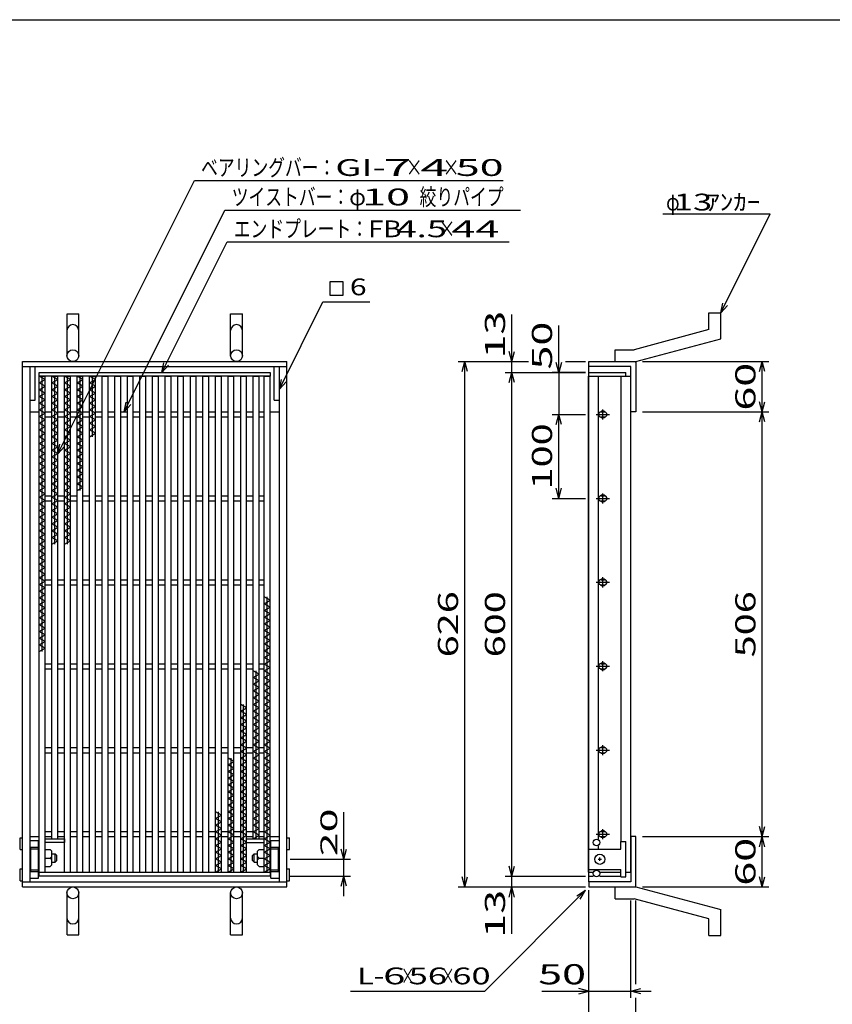
# Model space of a CAD drawing. Units: millimetres. Extents: x -182 to 174, y -128 to 105.
# Drawn here: x -112 to 9, y -42 to 105 of the extents above; entities that cross this region are included whole.
import ezdxf
from ezdxf.enums import TextEntityAlignment as Align

# ---------------------------------------------------------------- set-up
doc = ezdxf.new("R2010")
doc.units = ezdxf.units.MM
doc.header["$LTSCALE"] = 0.25
for name, color, linetype in [('16', 7, 'Continuous'), ('19', 7, 'Continuous'), ('22', 7, 'Continuous')]:
    doc.layers.add(name, color=color, linetype=linetype)
doc.styles.add('dcStyle0', font='txt.shx', dxfattribs={"width": 0.833333, "bigfont": 'bigfont'})

msp = doc.modelspace()

# ---------------------------------------------------------------- linework, layer by layer
at = {"color": 150, "linetype": 'Continuous', "lineweight": 25}
msp.add_line((-172.4, 104.85), (173.6, 104.85), dxfattribs=at)
at = {"layer": '16', "color": 3, "linetype": 'Continuous', "lineweight": 25}
for p, q in [((-108.88, 52.31), (-74.5, 52.31)), ((-108.88, 51.75), (-108.88, 52.31)), ((-74.5, 51.75), (-108.88, 51.75)), ((-108.88, -22.12), (-108.88, 51.75)), ((-108.88, 51.75), (-108, 51.75)), ((-108, 51.25), (-108.88, 51.75)), ((-108.44, 10.75), (-108.44, 51.75)), ((-108, -22.12), (-108, 51.75)), ((-107, -17.12), (-107, 51.75)), ((-107, 51.75), (-106.12, 51.75)), ((-107, 51.75), (-106.12, 51.75)), ((-106.12, 51.25), (-107, 51.75)), ((-106.56, 26.75), (-106.56, 51.75)), ((-106.12, -17.12), (-106.12, 51.75)), ((-105.12, -22.12), (-105.12, 51.75)), ((-105.12, 51.75), (-104.25, 51.75)), ((-104.25, 51.25), (-105.12, 51.75)), ((-104.69, 26.75), (-104.69, 51.75)), ((-104.25, -22.12), (-104.25, 51.75)), ((-103.25, -22.12), (-103.25, 51.75)), ((-103.25, 51.75), (-102.38, 51.75)), ((-102.38, 51.25), (-103.25, 51.75)), ((-102.81, 34.75), (-102.81, 51.75)), ((-102.38, -22.12), (-102.38, 51.75)), ((-101.38, -22.12), (-101.38, 51.75)), ((-101.38, 51.75), (-100.5, 51.75)), ((-100.5, 51.25), (-101.38, 51.75)), ((-100.94, 42.75), (-100.94, 51.75)), ((-100.5, -22.12), (-100.5, 51.75)), ((-99.5, -22.12), (-99.5, 51.75)), ((-99.5, 51.75), (-98.62, 51.75)), ((-98.62, -22.12), (-98.62, 51.75)), ((-97.62, -22.12), (-97.62, 51.75)), ((-97.62, 51.75), (-96.75, 51.75)), ((-96.75, -22.12), (-96.75, 51.75)), ((-95.75, -22.12), (-95.75, 51.75)), ((-95.75, 51.75), (-94.88, 51.75)), ((-94.88, -22.12), (-94.88, 51.75)), ((-93.88, -22.12), (-93.88, 51.75)), ((-93.88, 51.75), (-93, 51.75)), ((-93, -22.12), (-93, 51.75)), ((-92, -22.12), (-92, 51.75)), ((-92, 51.75), (-91.12, 51.75)), ((-91.12, -22.12), (-91.12, 51.75)), ((-90.12, -22.12), (-90.12, 51.75)), ((-90.12, 51.75), (-89.25, 51.75)), ((-89.25, -22.12), (-89.25, 51.75)), ((-88.25, -22.12), (-88.25, 51.75)), ((-88.25, 51.75), (-87.38, 51.75)), ((-87.38, -22.12), (-87.38, 51.75)), ((-86.38, -22.12), (-86.38, 51.75)), ((-86.38, 51.75), (-85.5, 51.75)), ((-85.5, -22.12), (-85.5, 51.75)), ((-84.5, -22.12), (-84.5, 51.75)), ((-84.5, 51.75), (-83.62, 51.75)), ((-83.62, -22.12), (-83.62, 51.75)), ((-82.62, -22.12), (-82.62, 51.75)), ((-82.62, 51.75), (-81.75, 51.75)), ((-81.75, -22.12), (-81.75, 51.75)), ((-80.75, -22.12), (-80.75, 51.75)), ((-80.75, 51.75), (-79.88, 51.75)), ((-79.88, -22.12), (-79.88, 51.75)), ((-78.88, -22.12), (-78.88, 51.75)), ((-78.88, 51.75), (-78, 51.75)), ((-78, -22.12), (-78, 51.75)), ((-77, -17.12), (-77, 51.75)), ((-77, 51.75), (-76.12, 51.75)), ((-76.12, -17.12), (-76.12, 51.75)), ((-75.38, -22.12), (-75.38, 51.75)), ((-75.38, 51.75), (-74.5, 51.75)), ((-74.5, 52.31), (-74.5, 51.75)), ((-74.5, -22.12), (-74.5, 51.75)), ((-27.09, -22.12), (-27.09, 51.75)), ((-27.09, 51.75), (-27, 51.75)), ((-27, 52.31), (-21.5, 52.31)), ((-27, 51.75), (-27, 52.31)), ((-27, 51.75), (-21.5, 51.75)), ((-27, -22.12), (-27, 51.75)), ((-27, 51.75), (-20.75, 51.75)), ((-25.56, -17.19), (-25.56, 51.75)), ((-22.19, -17.56), (-22.19, 51.75)), ((-21.5, 51.75), (-21.5, 52.31)), ((-20.75, -22.12), (-20.75, 51.75)), ((-108.88, 50.75), (-108, 51.25)), ((-108, 50.25), (-108.88, 50.75)), ((-108.88, 49.75), (-108, 50.25)), ((-107, 50.75), (-106.12, 51.25)), ((-106.12, 50.25), (-107, 50.75)), ((-107, 49.75), (-106.12, 50.25)), ((-105.12, 50.75), (-104.25, 51.25)), ((-104.25, 50.25), (-105.12, 50.75)), ((-105.12, 49.75), (-104.25, 50.25)), ((-103.25, 50.75), (-102.38, 51.25)), ((-102.38, 50.25), (-103.25, 50.75)), ((-103.25, 49.75), (-102.38, 50.25)), ((-101.38, 50.75), (-100.5, 51.25)), ((-100.5, 50.25), (-101.38, 50.75)), ((-101.38, 49.75), (-100.5, 50.25)), ((-108, 49.25), (-108.88, 49.75)), ((-108.88, 48.75), (-108, 49.25)), ((-108, 48.25), (-108.88, 48.75)), ((-106.12, 49.25), (-107, 49.75)), ((-107, 48.75), (-106.12, 49.25)), ((-106.12, 48.25), (-107, 48.75)), ((-104.25, 49.25), (-105.12, 49.75)), ((-105.12, 48.75), (-104.25, 49.25)), ((-104.25, 48.25), (-105.12, 48.75)), ((-102.38, 49.25), (-103.25, 49.75)), ((-103.25, 48.75), (-102.38, 49.25)), ((-102.38, 48.25), (-103.25, 48.75)), ((-100.5, 49.25), (-101.38, 49.75)), ((-101.38, 48.75), (-100.5, 49.25)), ((-100.5, 48.25), (-101.38, 48.75)), ((-108.88, 47.75), (-108, 48.25)), ((-108, 47.25), (-108.88, 47.75)), ((-108.88, 46.75), (-108, 47.25)), ((-107, 47.75), (-106.12, 48.25)), ((-106.12, 47.25), (-107, 47.75)), ((-107, 46.75), (-106.12, 47.25)), ((-105.12, 47.75), (-104.25, 48.25)), ((-104.25, 47.25), (-105.12, 47.75)), ((-105.12, 46.75), (-104.25, 47.25)), ((-103.25, 47.75), (-102.38, 48.25)), ((-102.38, 47.25), (-103.25, 47.75)), ((-103.25, 46.75), (-102.38, 47.25)), ((-101.38, 47.75), (-100.5, 48.25)), ((-100.5, 47.25), (-101.38, 47.75)), ((-101.38, 46.75), (-100.5, 47.25)), ((-108, 46.25), (-108.88, 46.75)), ((-108.88, 45.75), (-108, 46.25)), ((-108, 45.25), (-108.88, 45.75)), ((-108, 46.44), (-107, 46.44)), ((-108, 45.69), (-107, 45.69)), ((-106.12, 46.25), (-107, 46.75)), ((-107, 45.75), (-106.12, 46.25)), ((-106.12, 45.25), (-107, 45.75)), ((-106.12, 46.44), (-105.12, 46.44)), ((-106.12, 45.69), (-105.12, 45.69)), ((-104.25, 46.25), (-105.12, 46.75)), ((-105.12, 45.75), (-104.25, 46.25)), ((-104.25, 45.25), (-105.12, 45.75)), ((-104.25, 46.44), (-103.25, 46.44)), ((-104.25, 45.69), (-103.25, 45.69)), ((-102.38, 46.25), (-103.25, 46.75)), ((-103.25, 45.75), (-102.38, 46.25)), ((-102.38, 45.25), (-103.25, 45.75)), ((-102.38, 46.44), (-101.38, 46.44)), ((-102.38, 45.69), (-101.38, 45.69)), ((-100.5, 46.25), (-101.38, 46.75)), ((-101.38, 45.75), (-100.5, 46.25)), ((-100.5, 45.25), (-101.38, 45.75)), ((-100.5, 46.44), (-99.5, 46.44)), ((-100.5, 45.69), (-99.5, 45.69)), ((-98.62, 46.44), (-97.62, 46.44)), ((-98.62, 45.69), (-97.62, 45.69)), ((-96.75, 46.44), (-95.75, 46.44)), ((-96.75, 45.69), (-95.75, 45.69)), ((-94.88, 46.44), (-93.88, 46.44)), ((-94.88, 45.69), (-93.88, 45.69)), ((-93, 46.44), (-92, 46.44)), ((-93, 45.69), (-92, 45.69)), ((-91.12, 46.44), (-90.12, 46.44)), ((-91.12, 45.69), (-90.12, 45.69)), ((-89.25, 46.44), (-88.25, 46.44)), ((-89.25, 45.69), (-88.25, 45.69)), ((-87.38, 46.44), (-86.38, 46.44)), ((-87.38, 45.69), (-86.38, 45.69)), ((-85.5, 46.44), (-84.5, 46.44)), ((-85.5, 45.69), (-84.5, 45.69)), ((-83.62, 46.44), (-82.62, 46.44)), ((-83.62, 45.69), (-82.62, 45.69)), ((-81.75, 46.44), (-80.75, 46.44)), ((-81.75, 45.69), (-80.75, 45.69)), ((-79.88, 46.44), (-78.88, 46.44)), ((-79.88, 45.69), (-78.88, 45.69)), ((-78, 46.44), (-77, 46.44)), ((-78, 45.69), (-77, 45.69)), ((-76.12, 46.44), (-75.38, 46.44)), ((-76.12, 45.69), (-75.38, 45.69)), ((-25.94, 46.06), (-23.94, 46.06)), ((-25.19, 46.44), (-24.69, 46.44)), ((-25.19, 45.69), (-24.69, 45.69)), ((-24.94, 45.31), (-24.94, 46.81)), ((-108.88, 44.75), (-108, 45.25)), ((-108, 44.25), (-108.88, 44.75)), ((-108.88, 43.75), (-108, 44.25)), ((-107, 44.75), (-106.12, 45.25)), ((-106.12, 44.25), (-107, 44.75)), ((-107, 43.75), (-106.12, 44.25)), ((-105.12, 44.75), (-104.25, 45.25)), ((-104.25, 44.25), (-105.12, 44.75)), ((-105.12, 43.75), (-104.25, 44.25)), ((-103.25, 44.75), (-102.38, 45.25)), ((-102.38, 44.25), (-103.25, 44.75)), ((-103.25, 43.75), (-102.38, 44.25)), ((-101.38, 44.75), (-100.5, 45.25)), ((-100.5, 44.25), (-101.38, 44.75)), ((-101.38, 43.75), (-100.5, 44.25)), ((-108, 43.25), (-108.88, 43.75)), ((-108.88, 42.75), (-108, 43.25)), ((-108, 42.25), (-108.88, 42.75)), ((-106.12, 43.25), (-107, 43.75)), ((-107, 42.75), (-106.12, 43.25)), ((-106.12, 42.25), (-107, 42.75)), ((-104.25, 43.25), (-105.12, 43.75)), ((-105.12, 42.75), (-104.25, 43.25)), ((-104.25, 42.25), (-105.12, 42.75)), ((-102.38, 43.25), (-103.25, 43.75)), ((-103.25, 42.75), (-102.38, 43.25)), ((-102.38, 42.25), (-103.25, 42.75)), ((-100.5, 43.25), (-101.38, 43.75)), ((-101.38, 42.75), (-100.5, 43.25)), ((-108.88, 41.75), (-108, 42.25)), ((-108, 41.25), (-108.88, 41.75)), ((-108.88, 40.75), (-108, 41.25)), ((-107, 41.75), (-106.12, 42.25)), ((-106.12, 41.25), (-107, 41.75)), ((-107, 40.75), (-106.12, 41.25)), ((-105.12, 41.75), (-104.25, 42.25)), ((-104.25, 41.25), (-105.12, 41.75)), ((-105.12, 40.75), (-104.25, 41.25)), ((-103.25, 41.75), (-102.38, 42.25)), ((-102.38, 41.25), (-103.25, 41.75)), ((-103.25, 40.75), (-102.38, 41.25)), ((-108, 40.25), (-108.88, 40.75)), ((-108.88, 39.75), (-108, 40.25)), ((-108, 39.25), (-108.88, 39.75)), ((-106.12, 40.25), (-107, 40.75)), ((-107, 39.75), (-106.12, 40.25)), ((-106.12, 39.25), (-107, 39.75)), ((-104.25, 40.25), (-105.12, 40.75)), ((-105.12, 39.75), (-104.25, 40.25)), ((-104.25, 39.25), (-105.12, 39.75)), ((-102.38, 40.25), (-103.25, 40.75)), ((-103.25, 39.75), (-102.38, 40.25)), ((-102.38, 39.25), (-103.25, 39.75)), ((-108.88, 38.75), (-108, 39.25)), ((-108, 38.25), (-108.88, 38.75)), ((-108.88, 37.75), (-108, 38.25)), ((-107, 38.75), (-106.12, 39.25)), ((-106.12, 38.25), (-107, 38.75)), ((-107, 37.75), (-106.12, 38.25)), ((-105.12, 38.75), (-104.25, 39.25)), ((-104.25, 38.25), (-105.12, 38.75)), ((-105.12, 37.75), (-104.25, 38.25)), ((-103.25, 38.75), (-102.38, 39.25)), ((-102.38, 38.25), (-103.25, 38.75)), ((-103.25, 37.75), (-102.38, 38.25)), ((-108, 37.25), (-108.88, 37.75)), ((-108.88, 36.75), (-108, 37.25)), ((-108, 36.25), (-108.88, 36.75)), ((-106.12, 37.25), (-107, 37.75)), ((-107, 36.75), (-106.12, 37.25)), ((-106.12, 36.25), (-107, 36.75)), ((-104.25, 37.25), (-105.12, 37.75)), ((-105.12, 36.75), (-104.25, 37.25)), ((-104.25, 36.25), (-105.12, 36.75)), ((-102.38, 37.25), (-103.25, 37.75)), ((-103.25, 36.75), (-102.38, 37.25)), ((-102.38, 36.25), (-103.25, 36.75)), ((-108.88, 35.75), (-108, 36.25)), ((-108, 35.25), (-108.88, 35.75)), ((-108.88, 34.75), (-108, 35.25)), ((-107, 35.75), (-106.12, 36.25)), ((-106.12, 35.25), (-107, 35.75)), ((-107, 34.75), (-106.12, 35.25)), ((-105.12, 35.75), (-104.25, 36.25)), ((-104.25, 35.25), (-105.12, 35.75)), ((-105.12, 34.75), (-104.25, 35.25)), ((-103.25, 35.75), (-102.38, 36.25)), ((-102.38, 35.25), (-103.25, 35.75)), ((-103.25, 34.75), (-102.38, 35.25)), ((-108, 34.25), (-108.88, 34.75)), ((-108.88, 33.75), (-108, 34.25)), ((-108, 33.25), (-108.88, 33.75)), ((-108, 33.94), (-107, 33.94)), ((-106.12, 34.25), (-107, 34.75)), ((-107, 33.75), (-106.12, 34.25)), ((-106.12, 33.25), (-107, 33.75)), ((-106.12, 33.94), (-105.12, 33.94)), ((-104.25, 34.25), (-105.12, 34.75)), ((-105.12, 33.75), (-104.25, 34.25)), ((-104.25, 33.25), (-105.12, 33.75)), ((-104.25, 33.94), (-103.25, 33.94)), ((-102.38, 33.94), (-101.38, 33.94)), ((-100.5, 33.94), (-99.5, 33.94)), ((-98.62, 33.94), (-97.62, 33.94)), ((-96.75, 33.94), (-95.75, 33.94)), ((-94.88, 33.94), (-93.88, 33.94)), ((-93, 33.94), (-92, 33.94)), ((-91.12, 33.94), (-90.12, 33.94)), ((-89.25, 33.94), (-88.25, 33.94)), ((-87.38, 33.94), (-86.38, 33.94)), ((-85.5, 33.94), (-84.5, 33.94)), ((-83.62, 33.94), (-82.62, 33.94)), ((-81.75, 33.94), (-80.75, 33.94)), ((-79.88, 33.94), (-78.88, 33.94)), ((-78, 33.94), (-77, 33.94)), ((-76.12, 33.94), (-75.38, 33.94)), ((-25.19, 33.94), (-24.69, 33.94)), ((-24.94, 32.81), (-24.94, 34.31)), ((-108.88, 32.75), (-108, 33.25)), ((-108, 32.25), (-108.88, 32.75)), ((-108, 33.19), (-107, 33.19)), ((-107, 32.75), (-106.12, 33.25)), ((-106.12, 32.25), (-107, 32.75)), ((-106.12, 33.19), (-105.12, 33.19)), ((-105.12, 32.75), (-104.25, 33.25)), ((-104.25, 32.25), (-105.12, 32.75)), ((-104.25, 33.19), (-103.25, 33.19)), ((-102.38, 33.19), (-101.38, 33.19)), ((-100.5, 33.19), (-99.5, 33.19)), ((-98.62, 33.19), (-97.62, 33.19)), ((-96.75, 33.19), (-95.75, 33.19)), ((-94.88, 33.19), (-93.88, 33.19)), ((-93, 33.19), (-92, 33.19)), ((-91.12, 33.19), (-90.12, 33.19)), ((-89.25, 33.19), (-88.25, 33.19)), ((-87.38, 33.19), (-86.38, 33.19)), ((-85.5, 33.19), (-84.5, 33.19)), ((-83.62, 33.19), (-82.62, 33.19)), ((-81.75, 33.19), (-80.75, 33.19)), ((-79.88, 33.19), (-78.88, 33.19)), ((-78, 33.19), (-77, 33.19)), ((-76.12, 33.19), (-75.38, 33.19)), ((-25.94, 33.56), (-23.94, 33.56)), ((-25.19, 33.19), (-24.69, 33.19)), ((-108.88, 31.75), (-108, 32.25)), ((-108, 31.25), (-108.88, 31.75)), ((-108.88, 30.75), (-108, 31.25)), ((-107, 31.75), (-106.12, 32.25)), ((-106.12, 31.25), (-107, 31.75)), ((-107, 30.75), (-106.12, 31.25)), ((-105.12, 31.75), (-104.25, 32.25)), ((-104.25, 31.25), (-105.12, 31.75)), ((-105.12, 30.75), (-104.25, 31.25)), ((-108, 30.25), (-108.88, 30.75)), ((-108.88, 29.75), (-108, 30.25)), ((-108, 29.25), (-108.88, 29.75)), ((-106.12, 30.25), (-107, 30.75)), ((-107, 29.75), (-106.12, 30.25)), ((-106.12, 29.25), (-107, 29.75)), ((-104.25, 30.25), (-105.12, 30.75)), ((-105.12, 29.75), (-104.25, 30.25)), ((-104.25, 29.25), (-105.12, 29.75)), ((-108.88, 28.75), (-108, 29.25)), ((-108, 28.25), (-108.88, 28.75)), ((-108.88, 27.75), (-108, 28.25)), ((-107, 28.75), (-106.12, 29.25)), ((-106.12, 28.25), (-107, 28.75)), ((-107, 27.75), (-106.12, 28.25)), ((-105.12, 28.75), (-104.25, 29.25)), ((-104.25, 28.25), (-105.12, 28.75)), ((-105.12, 27.75), (-104.25, 28.25)), ((-108, 27.25), (-108.88, 27.75)), ((-108.88, 26.75), (-108, 27.25)), ((-108, 26.25), (-108.88, 26.75)), ((-106.12, 27.25), (-107, 27.75)), ((-107, 26.75), (-106.12, 27.25)), ((-104.25, 27.25), (-105.12, 27.75)), ((-105.12, 26.75), (-104.25, 27.25)), ((-108.88, 25.75), (-108, 26.25)), ((-108, 25.25), (-108.88, 25.75)), ((-108.88, 24.75), (-108, 25.25)), ((-108, 24.25), (-108.88, 24.75)), ((-108.88, 23.75), (-108, 24.25)), ((-108, 23.25), (-108.88, 23.75)), ((-108.88, 22.75), (-108, 23.25)), ((-108, 22.25), (-108.88, 22.75)), ((-108.88, 21.75), (-108, 22.25)), ((-108, 21.25), (-108.88, 21.75)), ((-108.88, 20.75), (-108, 21.25)), ((-108, 20.25), (-108.88, 20.75)), ((-108, 21.44), (-107, 21.44)), ((-108, 20.69), (-107, 20.69)), ((-106.12, 21.44), (-105.12, 21.44)), ((-106.12, 20.69), (-105.12, 20.69)), ((-104.25, 21.44), (-103.25, 21.44)), ((-104.25, 20.69), (-103.25, 20.69)), ((-102.38, 21.44), (-101.38, 21.44)), ((-102.38, 20.69), (-101.38, 20.69)), ((-100.5, 21.44), (-99.5, 21.44)), ((-100.5, 20.69), (-99.5, 20.69)), ((-98.62, 21.44), (-97.62, 21.44)), ((-98.62, 20.69), (-97.62, 20.69)), ((-96.75, 21.44), (-95.75, 21.44)), ((-96.75, 20.69), (-95.75, 20.69)), ((-94.88, 21.44), (-93.88, 21.44)), ((-94.88, 20.69), (-93.88, 20.69)), ((-93, 21.44), (-92, 21.44)), ((-93, 20.69), (-92, 20.69)), ((-91.12, 21.44), (-90.12, 21.44)), ((-91.12, 20.69), (-90.12, 20.69)), ((-89.25, 21.44), (-88.25, 21.44)), ((-89.25, 20.69), (-88.25, 20.69)), ((-87.38, 21.44), (-86.38, 21.44)), ((-87.38, 20.69), (-86.38, 20.69)), ((-85.5, 21.44), (-84.5, 21.44)), ((-85.5, 20.69), (-84.5, 20.69)), ((-83.62, 21.44), (-82.62, 21.44)), ((-83.62, 20.69), (-82.62, 20.69)), ((-81.75, 21.44), (-80.75, 21.44)), ((-81.75, 20.69), (-80.75, 20.69)), ((-79.88, 21.44), (-78.88, 21.44)), ((-79.88, 20.69), (-78.88, 20.69)), ((-78, 21.44), (-77, 21.44)), ((-78, 20.69), (-77, 20.69)), ((-76.12, 21.44), (-75.38, 21.44)), ((-76.12, 20.69), (-75.38, 20.69)), ((-25.94, 21.06), (-23.94, 21.06)), ((-25.19, 21.44), (-24.69, 21.44)), ((-25.19, 20.69), (-24.69, 20.69)), ((-24.94, 20.31), (-24.94, 21.81)), ((-108.88, 19.75), (-108, 20.25)), ((-108, 19.25), (-108.88, 19.75)), ((-108.88, 18.75), (-108, 19.25)), ((-108, 18.25), (-108.88, 18.75)), ((-108.88, 17.75), (-108, 18.25)), ((-108, 17.25), (-108.88, 17.75)), ((-74.5, 18.38), (-75.38, 18.88)), ((-75.38, 17.88), (-74.5, 18.38)), ((-74.5, 17.38), (-75.38, 17.88)), ((-74.94, -22.12), (-74.94, 18.88)), ((-108.88, 16.75), (-108, 17.25)), ((-108, 16.25), (-108.88, 16.75)), ((-108.88, 15.75), (-108, 16.25)), ((-75.38, 16.88), (-74.5, 17.38)), ((-74.5, 16.38), (-75.38, 16.88)), ((-75.38, 15.88), (-74.5, 16.38)), ((-108, 15.25), (-108.88, 15.75)), ((-108.88, 14.75), (-108, 15.25)), ((-108, 14.25), (-108.88, 14.75)), ((-74.5, 15.38), (-75.38, 15.88)), ((-75.38, 14.88), (-74.5, 15.38)), ((-74.5, 14.38), (-75.38, 14.88)), ((-108.88, 13.75), (-108, 14.25)), ((-108, 13.25), (-108.88, 13.75)), ((-108.88, 12.75), (-108, 13.25)), ((-75.38, 13.88), (-74.5, 14.38)), ((-74.5, 13.38), (-75.38, 13.88)), ((-75.38, 12.88), (-74.5, 13.38)), ((-108, 12.25), (-108.88, 12.75)), ((-108.88, 11.75), (-108, 12.25)), ((-108, 11.25), (-108.88, 11.75)), ((-74.5, 12.38), (-75.38, 12.88)), ((-75.38, 11.88), (-74.5, 12.38)), ((-74.5, 11.38), (-75.38, 11.88)), ((-108.88, 10.75), (-108, 11.25)), ((-75.38, 10.88), (-74.5, 11.38)), ((-74.5, 10.38), (-75.38, 10.88)), ((-75.38, 9.88), (-74.5, 10.38)), ((-108, 8.94), (-107, 8.94)), ((-106.12, 8.94), (-105.12, 8.94)), ((-104.25, 8.94), (-103.25, 8.94)), ((-102.38, 8.94), (-101.38, 8.94)), ((-100.5, 8.94), (-99.5, 8.94)), ((-98.62, 8.94), (-97.62, 8.94)), ((-96.75, 8.94), (-95.75, 8.94)), ((-94.88, 8.94), (-93.88, 8.94)), ((-93, 8.94), (-92, 8.94)), ((-91.12, 8.94), (-90.12, 8.94)), ((-89.25, 8.94), (-88.25, 8.94)), ((-87.38, 8.94), (-86.38, 8.94)), ((-85.5, 8.94), (-84.5, 8.94)), ((-83.62, 8.94), (-82.62, 8.94)), ((-81.75, 8.94), (-80.75, 8.94)), ((-79.88, 8.94), (-78.88, 8.94)), ((-78, 8.94), (-77, 8.94)), ((-76.12, 8.94), (-75.38, 8.94)), ((-74.5, 9.38), (-75.38, 9.88)), ((-75.38, 8.88), (-74.5, 9.38)), ((-74.5, 8.38), (-75.38, 8.88)), ((-25.19, 8.94), (-24.69, 8.94)), ((-24.94, 7.81), (-24.94, 9.31)), ((-108, 8.19), (-107, 8.19)), ((-106.12, 8.19), (-105.12, 8.19)), ((-104.25, 8.19), (-103.25, 8.19)), ((-102.38, 8.19), (-101.38, 8.19)), ((-100.5, 8.19), (-99.5, 8.19)), ((-98.62, 8.19), (-97.62, 8.19)), ((-96.75, 8.19), (-95.75, 8.19)), ((-94.88, 8.19), (-93.88, 8.19)), ((-93, 8.19), (-92, 8.19)), ((-91.12, 8.19), (-90.12, 8.19)), ((-89.25, 8.19), (-88.25, 8.19)), ((-87.38, 8.19), (-86.38, 8.19)), ((-85.5, 8.19), (-84.5, 8.19)), ((-83.62, 8.19), (-82.62, 8.19)), ((-81.75, 8.19), (-80.75, 8.19)), ((-79.88, 8.19), (-78.88, 8.19)), ((-78, 8.19), (-77, 8.19)), ((-76.12, 7.38), (-77, 7.88)), ((-77, 6.88), (-76.12, 7.38)), ((-76.56, -17.12), (-76.56, 7.88)), ((-76.12, 8.19), (-75.38, 8.19)), ((-75.38, 7.88), (-74.5, 8.38)), ((-74.5, 7.38), (-75.38, 7.88)), ((-75.38, 6.88), (-74.5, 7.38)), ((-25.94, 8.56), (-23.94, 8.56)), ((-25.19, 8.19), (-24.69, 8.19)), ((-76.12, 6.38), (-77, 6.88)), ((-77, 5.88), (-76.12, 6.38)), ((-76.12, 5.38), (-77, 5.88)), ((-74.5, 6.38), (-75.38, 6.88)), ((-75.38, 5.88), (-74.5, 6.38)), ((-74.5, 5.38), (-75.38, 5.88)), ((-77, 4.88), (-76.12, 5.38)), ((-76.12, 4.38), (-77, 4.88)), ((-75.38, 4.88), (-74.5, 5.38)), ((-74.5, 4.38), (-75.38, 4.88)), ((-77, 3.88), (-76.12, 4.38)), ((-76.12, 3.38), (-77, 3.88)), ((-77, 2.88), (-76.12, 3.38)), ((-75.38, 3.88), (-74.5, 4.38)), ((-74.5, 3.38), (-75.38, 3.88)), ((-75.38, 2.88), (-74.5, 3.38)), ((-78, 2.38), (-78.88, 2.88)), ((-78.88, 1.88), (-78, 2.38)), ((-78, 1.38), (-78.88, 1.88)), ((-78.44, -22.12), (-78.44, 2.88)), ((-76.12, 2.38), (-77, 2.88)), ((-77, 1.88), (-76.12, 2.38)), ((-76.12, 1.38), (-77, 1.88)), ((-74.5, 2.38), (-75.38, 2.88)), ((-75.38, 1.88), (-74.5, 2.38)), ((-74.5, 1.38), (-75.38, 1.88)), ((-78.88, 0.88), (-78, 1.38)), ((-78, 0.38), (-78.88, 0.88)), ((-78.88, -0.12), (-78, 0.38)), ((-77, 0.88), (-76.12, 1.38)), ((-76.12, 0.38), (-77, 0.88)), ((-77, -0.12), (-76.12, 0.38)), ((-75.38, 0.88), (-74.5, 1.38)), ((-74.5, 0.38), (-75.38, 0.88)), ((-75.38, -0.12), (-74.5, 0.38)), ((-78, -0.62), (-78.88, -0.12)), ((-78.88, -1.12), (-78, -0.62)), ((-78, -1.62), (-78.88, -1.12)), ((-76.12, -0.62), (-77, -0.12)), ((-77, -1.12), (-76.12, -0.62)), ((-76.12, -1.62), (-77, -1.12)), ((-74.5, -0.62), (-75.38, -0.12)), ((-75.38, -1.12), (-74.5, -0.62)), ((-74.5, -1.62), (-75.38, -1.12)), ((-78.88, -2.12), (-78, -1.62)), ((-78, -2.62), (-78.88, -2.12)), ((-78.88, -3.12), (-78, -2.62)), ((-77, -2.12), (-76.12, -1.62)), ((-76.12, -2.62), (-77, -2.12)), ((-77, -3.12), (-76.12, -2.62)), ((-75.38, -2.12), (-74.5, -1.62)), ((-74.5, -2.62), (-75.38, -2.12)), ((-75.38, -3.12), (-74.5, -2.62)), ((-108, -3.56), (-107, -3.56)), ((-108, -4.31), (-107, -4.31)), ((-106.12, -3.56), (-105.12, -3.56)), ((-106.12, -4.31), (-105.12, -4.31)), ((-104.25, -3.56), (-103.25, -3.56)), ((-104.25, -4.31), (-103.25, -4.31)), ((-102.38, -3.56), (-101.38, -3.56)), ((-102.38, -4.31), (-101.38, -4.31)), ((-100.5, -3.56), (-99.5, -3.56)), ((-100.5, -4.31), (-99.5, -4.31)), ((-98.62, -3.56), (-97.62, -3.56)), ((-98.62, -4.31), (-97.62, -4.31)), ((-96.75, -3.56), (-95.75, -3.56)), ((-96.75, -4.31), (-95.75, -4.31)), ((-94.88, -3.56), (-93.88, -3.56)), ((-94.88, -4.31), (-93.88, -4.31)), ((-93, -3.56), (-92, -3.56)), ((-93, -4.31), (-92, -4.31)), ((-91.12, -3.56), (-90.12, -3.56)), ((-91.12, -4.31), (-90.12, -4.31)), ((-89.25, -3.56), (-88.25, -3.56)), ((-89.25, -4.31), (-88.25, -4.31)), ((-87.38, -3.56), (-86.38, -3.56)), ((-87.38, -4.31), (-86.38, -4.31)), ((-85.5, -3.56), (-84.5, -3.56)), ((-85.5, -4.31), (-84.5, -4.31)), ((-83.62, -3.56), (-82.62, -3.56)), ((-83.62, -4.31), (-82.62, -4.31)), ((-81.75, -3.56), (-80.75, -3.56)), ((-81.75, -4.31), (-80.75, -4.31)), ((-79.88, -3.56), (-78.88, -3.56)), ((-79.88, -4.31), (-78.88, -4.31)), ((-78, -3.62), (-78.88, -3.12)), ((-78.88, -4.12), (-78, -3.62)), ((-78, -4.62), (-78.88, -4.12)), ((-78, -3.56), (-77, -3.56)), ((-78, -4.31), (-77, -4.31)), ((-76.12, -3.62), (-77, -3.12)), ((-77, -4.12), (-76.12, -3.62)), ((-76.12, -4.62), (-77, -4.12)), ((-76.12, -3.56), (-75.38, -3.56)), ((-76.12, -4.31), (-75.38, -4.31)), ((-74.5, -3.62), (-75.38, -3.12)), ((-75.38, -4.12), (-74.5, -3.62)), ((-74.5, -4.62), (-75.38, -4.12)), ((-25.94, -3.94), (-23.94, -3.94)), ((-25.19, -3.56), (-24.69, -3.56)), ((-25.19, -4.31), (-24.69, -4.31)), ((-24.94, -4.69), (-24.94, -3.19)), ((-79.88, -5.62), (-80.75, -5.12)), ((-80.75, -6.12), (-79.88, -5.62)), ((-80.31, -22.12), (-80.31, -5.12)), ((-78.88, -5.12), (-78, -4.62)), ((-78, -5.62), (-78.88, -5.12)), ((-78.88, -6.12), (-78, -5.62)), ((-77, -5.12), (-76.12, -4.62)), ((-76.12, -5.62), (-77, -5.12)), ((-77, -6.12), (-76.12, -5.62)), ((-75.38, -5.12), (-74.5, -4.62)), ((-74.5, -5.62), (-75.38, -5.12)), ((-75.38, -6.12), (-74.5, -5.62)), ((-79.88, -6.62), (-80.75, -6.12)), ((-80.75, -7.12), (-79.88, -6.62)), ((-79.88, -7.62), (-80.75, -7.12)), ((-78, -6.62), (-78.88, -6.12)), ((-78.88, -7.12), (-78, -6.62)), ((-78, -7.62), (-78.88, -7.12)), ((-76.12, -6.62), (-77, -6.12)), ((-77, -7.12), (-76.12, -6.62)), ((-76.12, -7.62), (-77, -7.12)), ((-74.5, -6.62), (-75.38, -6.12)), ((-75.38, -7.12), (-74.5, -6.62)), ((-74.5, -7.62), (-75.38, -7.12)), ((-80.75, -8.12), (-79.88, -7.62)), ((-79.88, -8.62), (-80.75, -8.12)), ((-80.75, -9.12), (-79.88, -8.62)), ((-78.88, -8.12), (-78, -7.62)), ((-78, -8.62), (-78.88, -8.12)), ((-78.88, -9.12), (-78, -8.62)), ((-77, -8.12), (-76.12, -7.62)), ((-76.12, -8.62), (-77, -8.12)), ((-77, -9.12), (-76.12, -8.62)), ((-75.38, -8.12), (-74.5, -7.62)), ((-74.5, -8.62), (-75.38, -8.12)), ((-75.38, -9.12), (-74.5, -8.62)), ((-79.88, -9.62), (-80.75, -9.12)), ((-80.75, -10.12), (-79.88, -9.62)), ((-79.88, -10.62), (-80.75, -10.12)), ((-78, -9.62), (-78.88, -9.12)), ((-78.88, -10.12), (-78, -9.62)), ((-78, -10.62), (-78.88, -10.12)), ((-76.12, -9.62), (-77, -9.12)), ((-77, -10.12), (-76.12, -9.62)), ((-76.12, -10.62), (-77, -10.12)), ((-74.5, -9.62), (-75.38, -9.12)), ((-75.38, -10.12), (-74.5, -9.62)), ((-74.5, -10.62), (-75.38, -10.12)), ((-80.75, -11.12), (-79.88, -10.62)), ((-79.88, -11.62), (-80.75, -11.12)), ((-80.75, -12.12), (-79.88, -11.62)), ((-78.88, -11.12), (-78, -10.62)), ((-78, -11.62), (-78.88, -11.12)), ((-78.88, -12.12), (-78, -11.62)), ((-77, -11.12), (-76.12, -10.62)), ((-76.12, -11.62), (-77, -11.12)), ((-77, -12.12), (-76.12, -11.62)), ((-75.38, -11.12), (-74.5, -10.62)), ((-74.5, -11.62), (-75.38, -11.12)), ((-75.38, -12.12), (-74.5, -11.62)), ((-81.75, -13.62), (-82.62, -13.12)), ((-82.19, -22.12), (-82.19, -13.12)), ((-79.88, -12.62), (-80.75, -12.12)), ((-80.75, -13.12), (-79.88, -12.62)), ((-79.88, -13.62), (-80.75, -13.12)), ((-78, -12.62), (-78.88, -12.12)), ((-78.88, -13.12), (-78, -12.62)), ((-78, -13.62), (-78.88, -13.12)), ((-76.12, -12.62), (-77, -12.12)), ((-77, -13.12), (-76.12, -12.62)), ((-76.12, -13.62), (-77, -13.12)), ((-76.12, -12.69), (-76.12, -12.12)), ((-74.5, -12.62), (-75.38, -12.12)), ((-75.38, -13.12), (-74.5, -12.62)), ((-74.5, -13.62), (-75.38, -13.12)), ((-82.62, -14.12), (-81.75, -13.62)), ((-81.75, -14.62), (-82.62, -14.12)), ((-82.62, -15.12), (-81.75, -14.62)), ((-80.75, -14.12), (-79.88, -13.62)), ((-79.88, -14.62), (-80.75, -14.12)), ((-80.75, -15.12), (-79.88, -14.62)), ((-78.88, -14.12), (-78, -13.62)), ((-78, -14.62), (-78.88, -14.12)), ((-78.88, -15.12), (-78, -14.62)), ((-77, -14.12), (-76.12, -13.62)), ((-76.12, -14.62), (-77, -14.12)), ((-77, -15.12), (-76.12, -14.62)), ((-75.38, -14.12), (-74.5, -13.62)), ((-74.5, -14.62), (-75.38, -14.12)), ((-75.38, -15.12), (-74.5, -14.62)), ((-108, -16.06), (-107, -16.06)), ((-106.12, -16.06), (-105.12, -16.06)), ((-104.25, -16.06), (-103.25, -16.06)), ((-102.38, -16.06), (-101.38, -16.06)), ((-100.5, -16.06), (-99.5, -16.06)), ((-98.62, -16.06), (-97.62, -16.06)), ((-96.75, -16.06), (-95.75, -16.06)), ((-94.88, -16.06), (-93.88, -16.06)), ((-93, -16.06), (-92, -16.06)), ((-91.12, -16.06), (-90.12, -16.06)), ((-89.25, -16.06), (-88.25, -16.06)), ((-87.38, -16.06), (-86.38, -16.06)), ((-85.5, -16.06), (-84.5, -16.06)), ((-83.62, -16.06), (-82.62, -16.06)), ((-81.75, -15.62), (-82.62, -15.12)), ((-82.62, -16.12), (-81.75, -15.62)), ((-81.75, -16.62), (-82.62, -16.12)), ((-81.75, -16.06), (-80.75, -16.06)), ((-79.88, -15.62), (-80.75, -15.12)), ((-80.75, -16.12), (-79.88, -15.62)), ((-79.88, -16.62), (-80.75, -16.12)), ((-79.88, -16.06), (-78.88, -16.06)), ((-78, -15.62), (-78.88, -15.12)), ((-78.88, -16.12), (-78, -15.62)), ((-78, -16.62), (-78.88, -16.12)), ((-78, -16.06), (-77, -16.06)), ((-76.12, -15.62), (-77, -15.12)), ((-77, -16.12), (-76.12, -15.62)), ((-76.12, -16.62), (-77, -16.12)), ((-76.12, -16.06), (-75.38, -16.06)), ((-74.5, -15.62), (-75.38, -15.12)), ((-75.38, -16.12), (-74.5, -15.62)), ((-74.5, -16.62), (-75.38, -16.12)), ((-25.19, -16.06), (-24.69, -16.06)), ((-24.94, -17.19), (-24.94, -15.69)), ((-108, -16.81), (-107, -16.81)), ((-108, -17.12), (-105.12, -17.12)), ((-108, -17.69), (-108, -17.12)), ((-106.12, -16.81), (-105.12, -16.81)), ((-105.12, -17.12), (-105.12, -17.69)), ((-104.25, -16.81), (-103.25, -16.81)), ((-102.38, -16.81), (-101.38, -16.81)), ((-100.5, -16.81), (-99.5, -16.81)), ((-98.62, -16.81), (-97.62, -16.81)), ((-96.75, -16.81), (-95.75, -16.81)), ((-94.88, -16.81), (-93.88, -16.81)), ((-93, -16.81), (-92, -16.81)), ((-91.12, -16.81), (-90.12, -16.81)), ((-89.25, -16.81), (-88.25, -16.81)), ((-87.38, -16.81), (-86.38, -16.81)), ((-85.5, -16.81), (-84.5, -16.81)), ((-83.62, -16.81), (-82.62, -16.81)), ((-82.62, -17.12), (-81.75, -16.62)), ((-81.75, -17.62), (-82.62, -17.12)), ((-81.75, -16.81), (-80.75, -16.81)), ((-80.75, -17.12), (-79.88, -16.62)), ((-79.88, -17.62), (-80.75, -17.12)), ((-79.88, -16.81), (-78.88, -16.81)), ((-78.88, -17.12), (-78, -16.62)), ((-78, -17.62), (-78.88, -17.12)), ((-78, -16.81), (-77, -16.81)), ((-78, -17.12), (-75.38, -17.12)), ((-78, -17.69), (-78, -17.12)), ((-77, -17.12), (-76.12, -16.62)), ((-77, -17.12), (-76.12, -17.12)), ((-76.12, -16.81), (-75.38, -16.81)), ((-75.38, -17.12), (-74.5, -16.62)), ((-75.38, -17.69), (-75.38, -17.12)), ((-74.5, -17.62), (-75.38, -17.12)), ((-25.94, -16.44), (-23.94, -16.44)), ((-25.19, -16.81), (-24.69, -16.81)), ((-22.25, -18.69), (-22.25, -17.56)), ((-22.25, -17.56), (-21.5, -17.56)), ((-21.5, -22.81), (-21.5, -17.56)), ((-105.12, -17.69), (-108, -17.69)), ((-82.62, -18.12), (-81.75, -17.62)), ((-81.75, -18.62), (-82.62, -18.12)), ((-82.62, -19.12), (-81.75, -18.62)), ((-80.75, -18.12), (-79.88, -17.62)), ((-79.88, -18.62), (-80.75, -18.12)), ((-80.75, -19.12), (-79.88, -18.62)), ((-78.88, -18.12), (-78, -17.62)), ((-78, -18.62), (-78.88, -18.12)), ((-78.88, -19.12), (-78, -18.62)), ((-78, -17.69), (-75.38, -17.69)), ((-75.38, -18.12), (-74.5, -17.62)), ((-74.5, -18.62), (-75.38, -18.12)), ((-75.38, -19.12), (-74.5, -18.62)), ((-27, -21.69), (-27, -18.69)), ((-27, -18.69), (-22.25, -18.69)), ((-25.56, -18.69), (-25.56, -18.19)), ((-81.75, -19.62), (-82.62, -19.12)), ((-82.62, -20.12), (-81.75, -19.62)), ((-81.75, -20.62), (-82.62, -20.12)), ((-79.88, -19.62), (-80.75, -19.12)), ((-80.75, -20.12), (-79.88, -19.62)), ((-79.88, -20.62), (-80.75, -20.12)), ((-78, -19.62), (-78.88, -19.12)), ((-78.88, -20.12), (-78, -19.62)), ((-78, -20.62), (-78.88, -20.12)), ((-74.5, -19.62), (-75.38, -19.12)), ((-75.38, -20.12), (-74.5, -19.62)), ((-74.5, -20.62), (-75.38, -20.12)), ((-25.62, -20.19), (-25.12, -20.19)), ((-25.38, -20.44), (-25.38, -19.94)), ((-82.62, -21.12), (-81.75, -20.62)), ((-81.75, -21.62), (-82.62, -21.12)), ((-82.62, -22.12), (-81.75, -21.62)), ((-80.75, -21.12), (-79.88, -20.62)), ((-79.88, -21.62), (-80.75, -21.12)), ((-80.75, -22.12), (-79.88, -21.62)), ((-78.88, -21.12), (-78, -20.62)), ((-78, -21.62), (-78.88, -21.12)), ((-78.88, -22.12), (-78, -21.62)), ((-75.38, -21.12), (-74.5, -20.62)), ((-74.5, -21.62), (-75.38, -21.12)), ((-75.38, -22.12), (-74.5, -21.62)), ((-27, -21.69), (-22.25, -21.69)), ((-25.56, -21.81), (-25.56, -21.69)), ((-22.25, -22.81), (-22.25, -21.69)), ((-108.88, -22.12), (-74.5, -22.12)), ((-108.88, -22.69), (-108.88, -22.12)), ((-108.88, -22.12), (-108, -22.12)), ((-74.5, -22.69), (-108.88, -22.69)), ((-105.12, -22.12), (-104.25, -22.12)), ((-103.25, -22.12), (-102.38, -22.12)), ((-101.38, -22.12), (-100.5, -22.12)), ((-99.5, -22.12), (-98.62, -22.12)), ((-97.62, -22.12), (-96.75, -22.12)), ((-95.75, -22.12), (-94.88, -22.12)), ((-93.88, -22.12), (-93, -22.12)), ((-92, -22.12), (-91.12, -22.12)), ((-90.12, -22.12), (-89.25, -22.12)), ((-88.25, -22.12), (-87.38, -22.12)), ((-86.38, -22.12), (-85.5, -22.12)), ((-84.5, -22.12), (-83.62, -22.12)), ((-82.62, -22.12), (-81.75, -22.12)), ((-80.75, -22.12), (-79.88, -22.12)), ((-78.88, -22.12), (-78, -22.12)), ((-75.38, -22.12), (-74.5, -22.12)), ((-74.5, -22.12), (-74.5, -22.69)), ((-27.09, -22.12), (-27, -22.12)), ((-27, -22.12), (-26.38, -22.12)), ((-27, -22.69), (-27, -22.12)), ((-27, -22.12), (-26.38, -22.12)), ((-27, -22.69), (-26.38, -22.69)), ((-25.38, -22.12), (-22.25, -22.12)), ((-25.38, -22.12), (-22.25, -22.12)), ((-25.38, -22.69), (-22.25, -22.69)), ((-22.25, -22.81), (-21.5, -22.81)), ((-21.5, -22.69), (-21.5, -22.12)), ((-21.5, -22.12), (-20.75, -22.12))]:
    msp.add_line(p, q, dxfattribs=at)
for centre, radius in [((-25.88, -17.69), 0.5), ((-25.38, -20.19), 0.75), ((-25.88, -22.31), 0.5)]:
    msp.add_circle(centre, radius, dxfattribs=at)
for centre, radius, start, end in [((-25.19, 46.06), 0.375, 90, 270), ((-24.94, 46.06), 0.5, 46.6, 133.4), ((-24.94, 46.06), 0.5, 226.6, 313.4), ((-24.69, 46.06), 0.375, 270, 90), ((-25.19, 33.56), 0.375, 90, 270), ((-24.94, 33.56), 0.5, 46.6, 133.4), ((-24.69, 33.56), 0.375, 270, 90), ((-24.94, 33.56), 0.5, 226.6, 313.4), ((-25.19, 21.06), 0.375, 90, 270), ((-24.94, 21.06), 0.5, 46.6, 133.4), ((-24.94, 21.06), 0.5, 226.6, 313.4), ((-24.69, 21.06), 0.375, 270, 90), ((-25.19, 8.56), 0.375, 90, 270), ((-24.94, 8.56), 0.5, 46.6, 133.4), ((-24.69, 8.56), 0.375, 270, 90), ((-24.94, 8.56), 0.5, 226.6, 313.4), ((-25.19, -3.94), 0.375, 90, 270), ((-24.94, -3.94), 0.5, 46.6, 133.4), ((-24.94, -3.94), 0.5, 226.6, 313.4), ((-24.69, -3.94), 0.375, 270, 90), ((-25.19, -16.44), 0.375, 90, 270), ((-24.94, -16.44), 0.5, 46.6, 133.4), ((-24.69, -16.44), 0.375, 270, 90), ((-24.94, -16.44), 0.5, 226.6, 313.4)]:
    msp.add_arc(centre, radius, start, end, dxfattribs=at)
at = {"layer": '19', "color": 6, "linetype": 'Continuous', "lineweight": 25}
for p, q in [((-104.75, 54.81), (-104.75, 61.06)), ((-104.75, 61.06), (-103, 61.06)), ((-103, 54.81), (-103, 61.06)), ((-80.38, 54.81), (-80.38, 61.06)), ((-80.38, 61.06), (-78.62, 61.06)), ((-78.62, 54.81), (-78.62, 61.06)), ((-9.12, 61.19), (-7.38, 61.19)), ((-9.12, 58.69), (-9.12, 61.19)), ((-7.38, 57.31), (-7.38, 61.19)), ((-9.12, 58.69), (-20.25, 55.69)), ((-20, 53.94), (-7.38, 57.31)), ((-23.12, 55.69), (-20.25, 55.69)), ((-23.12, 53.94), (-23.12, 55.69)), ((-111.38, 53.94), (-72, 53.94)), ((-111.38, -24.31), (-111.38, 53.94)), ((-111.38, 53.19), (-72, 53.19)), ((-110.25, -23.56), (-110.25, 53.19)), ((-110.25, 53.19), (-109.5, 53.19)), ((-110.25, 48.19), (-110.25, 53.19)), ((-109.5, 48.19), (-109.5, 53.19)), ((-73.88, 53.19), (-73.12, 53.19)), ((-73.88, 48.19), (-73.88, 53.19)), ((-73.12, -23.56), (-73.12, 53.19)), ((-73.12, 48.19), (-73.12, 53.19)), ((-72, -24.31), (-72, 53.94)), ((-27, 52.31), (-27, 53.94)), ((-27, 53.19), (-27, 53.94)), ((-27, 53.94), (-20.12, 53.94)), ((-20.75, 53.19), (-27, 53.19)), ((-23.12, 53.94), (-20, 53.94)), ((-20.75, 46.44), (-20.75, 53.19)), ((-20.12, 53.94), (-20, 53.81)), ((-20, 53.81), (-20, 46.44)), ((-110.25, 48.19), (-109.5, 48.19)), ((-73.88, 48.19), (-73.12, 48.19)), ((-110.25, 46.44), (-108.88, 46.44)), ((-74.5, 46.44), (-73.12, 46.44)), ((-20, 46.44), (-20.75, 46.44)), ((-111.75, -18.75), (-111.75, -17)), ((-111.75, -17), (-111.38, -17)), ((-110.25, -16.81), (-108.88, -16.81)), ((-110.25, -17.38), (-109, -17.38)), ((-109, -18.38), (-109, -17.38)), ((-74.5, -16.81), (-73.12, -16.81)), ((-74.38, -18.38), (-74.38, -17.38)), ((-74.38, -17.38), (-73.12, -17.38)), ((-72, -17), (-71.62, -17)), ((-71.62, -18.75), (-71.62, -17)), ((-20, -16.81), (-20.75, -16.81)), ((-20.75, -16.81), (-20.75, -23.56)), ((-20, -24.19), (-20, -16.81)), ((-111.75, -18.75), (-111.38, -18.75)), ((-110.25, -18.38), (-109, -18.38)), ((-110.12, -22), (-110.12, -18.38)), ((-110.12, -18.62), (-109, -18.62)), ((-109, -22), (-109, -18.38)), ((-108, -18.75), (-107.25, -18.75)), ((-108, -21.25), (-108, -18.75)), ((-107, -19), (-107.25, -18.75)), ((-107, -21), (-107, -19)), ((-76.38, -19), (-76.12, -18.75)), ((-76.38, -21), (-76.38, -19)), ((-76.12, -18.75), (-75.38, -18.75)), ((-75.38, -21.25), (-75.38, -18.75)), ((-74.38, -18.38), (-73.12, -18.38)), ((-74.38, -22), (-74.38, -18.38)), ((-74.38, -18.62), (-73.25, -18.62)), ((-73.25, -22), (-73.25, -18.38)), ((-72, -18.75), (-71.62, -18.75)), ((-108, -20), (-107.25, -20)), ((-107.25, -20), (-107, -19.75)), ((-107, -20.25), (-107.25, -20)), ((-107, -19.38), (-106.5, -19.38)), ((-106.25, -19.62), (-106.5, -19.38)), ((-106.5, -20.62), (-106.5, -19.38)), ((-106.5, -20.62), (-106.25, -20.38)), ((-106.25, -20.38), (-106.25, -19.62)), ((-77.12, -19.62), (-76.88, -19.38)), ((-77.12, -20.38), (-77.12, -19.62)), ((-76.88, -20.62), (-77.12, -20.38)), ((-76.88, -19.38), (-76.38, -19.38)), ((-76.88, -20.62), (-76.88, -19.38)), ((-76.12, -20), (-76.38, -19.75)), ((-76.38, -20.25), (-76.12, -20)), ((-76.12, -20), (-75.38, -20)), ((-111.75, -23.38), (-111.75, -21.62)), ((-111.75, -21.62), (-111.38, -21.62)), ((-110.12, -21.75), (-109, -21.75)), ((-108, -21.25), (-107.25, -21.25)), ((-107.25, -21.25), (-107, -21)), ((-107, -20.62), (-106.5, -20.62)), ((-76.88, -20.62), (-76.38, -20.62)), ((-76.12, -21.25), (-76.38, -21)), ((-76.12, -21.25), (-75.38, -21.25)), ((-74.38, -21.75), (-73.25, -21.75)), ((-72, -21.62), (-71.62, -21.62)), ((-71.62, -23.38), (-71.62, -21.62)), ((-27, -23.56), (-27, -21.94)), ((-111.75, -23.38), (-111.38, -23.38)), ((-110.25, -22), (-109, -22)), ((-110.25, -23), (-109, -23)), ((-109, -23), (-109, -22)), ((-74.38, -23), (-74.38, -22)), ((-74.38, -22), (-73.12, -22)), ((-74.38, -23), (-73.12, -23)), ((-72, -23.38), (-71.62, -23.38)), ((-111.38, -23.56), (-72, -23.56)), ((-111.38, -24.31), (-72, -24.31)), ((-27, -23.56), (-27, -24.31)), ((-20.75, -23.56), (-27, -23.56)), ((-27, -24.31), (-20.12, -24.31)), ((-23.12, -24.31), (-20, -24.31)), ((-23.12, -26.06), (-23.12, -24.31)), ((-20.12, -24.31), (-20, -24.19)), ((-20, -24.31), (-7.38, -27.69)), ((-104.75, -31.44), (-104.75, -25.19)), ((-103, -31.44), (-103, -25.19)), ((-80.38, -31.44), (-80.38, -25.19)), ((-78.62, -31.44), (-78.62, -25.19)), ((-23.12, -26.06), (-20.25, -26.06)), ((-9.12, -29.06), (-20.25, -26.06)), ((-7.38, -31.56), (-7.38, -27.69)), ((-9.12, -31.56), (-9.12, -29.06)), ((-104.75, -31.44), (-103, -31.44)), ((-80.38, -31.44), (-78.62, -31.44)), ((-9.12, -31.56), (-7.38, -31.56))]:
    msp.add_line(p, q, dxfattribs=at)
for centre in [(-103.88, 54.81), (-79.5, 54.81), (-103.88, -25.19), (-79.5, -25.19)]:
    msp.add_circle(centre, 0.875, dxfattribs=at)
for centre, start, end in [((-103.88, 58.56), 0, 180), ((-79.5, 58.56), 0, 180), ((-103.88, -28.94), 180, 0), ((-79.5, -28.94), 180, 0)]:
    msp.add_arc(centre, 0.875, start, end, dxfattribs=at)
at = {"layer": '22', "color": 4, "linetype": 'Continuous', "lineweight": 25}
for p, q in [((-106.12, 40.19), (-85.78, 80.88)), ((-85.78, 80.88), (-39.78, 80.88)), ((-96.25, 46.44), (-81.22, 76.5)), ((-81.22, 76.5), (-37.22, 76.5)), ((-16, 75.94), (0, 75.94)), ((-7.38, 61.19), (0, 75.94)), ((-90.62, 52.31), (-80.91, 71.75)), ((-80.91, 71.75), (-38.91, 71.75)), ((-63.62, 65.81), (-65.62, 65.81)), ((-65.62, 65.81), (-65.62, 63.81)), ((-63.62, 63.81), (-63.62, 65.81)), ((-65.62, 63.81), (-63.62, 63.81)), ((-73.12, 49.81), (-66.62, 62.81)), ((-66.62, 62.81), (-59.62, 62.81)), ((-7.38, 61.19), (-7.07, 62.65)), ((-7.38, 61.19), (-6.37, 62.29)), ((-38.5, 53.94), (-38.5, 60.94)), ((-31.5, 52.31), (-31.5, 59.31)), ((-38.5, 53.94), (-38.9, 55.44)), ((-38.5, 53.94), (-38.1, 55.44)), ((-90.62, 52.31), (-90.32, 53.77)), ((-90.62, 52.31), (-89.62, 53.41)), ((-46.5, 53.94), (-36, 53.94)), ((-45.9, 52.44), (-45.5, 53.94)), ((-45.1, 52.44), (-45.5, 53.94)), ((-45.5, -24.31), (-45.5, 53.94)), ((-39.5, 53.94), (-36, 53.94)), ((-38.5, 52.31), (-38.5, 53.94)), ((-31.5, 52.31), (-31.9, 53.81)), ((-31.1, 53.81), (-31.5, 52.31)), ((-30.5, 53.94), (-27.5, 53.94)), ((-30.5, 53.94), (-27.5, 53.94)), ((-19, 53.94), (-0.2, 53.94)), ((-1.6, 52.44), (-1.2, 53.94)), ((-0.8, 52.44), (-1.2, 53.94)), ((-1.2, 46.44), (-1.2, 53.94)), ((-39.5, 52.31), (-27.5, 52.31)), ((-38.9, 50.81), (-38.5, 52.31)), ((-38.1, 50.81), (-38.5, 52.31)), ((-38.5, -22.69), (-38.5, 52.31)), ((-27.5, 52.31), (-32.5, 52.31)), ((-31.5, 52.31), (-31.5, 46.06)), ((-73.12, 49.81), (-72.82, 51.27)), ((-73.12, 49.81), (-72.12, 50.91)), ((-96.25, 46.44), (-95.95, 47.9)), ((-96.25, 46.44), (-95.25, 47.54)), ((-1.2, 46.44), (-1.6, 47.94)), ((-1.2, 46.44), (-0.8, 47.94)), ((-32.5, 46.06), (-27.5, 46.06)), ((-31.9, 44.56), (-31.5, 46.06)), ((-31.1, 44.56), (-31.5, 46.06)), ((-31.5, 33.56), (-31.5, 46.06)), ((-19, 46.44), (-0.2, 46.44)), ((-1.6, 44.94), (-1.2, 46.44)), ((-0.8, 44.94), (-1.2, 46.44)), ((-1.2, -16.81), (-1.2, 46.44)), ((-106.12, 40.19), (-105.82, 41.65)), ((-106.12, 40.19), (-105.12, 41.29)), ((-31.5, 33.56), (-31.9, 35.06)), ((-31.5, 33.56), (-31.1, 35.06)), ((-32.5, 33.56), (-27.5, 33.56)), ((-63.5, -20.19), (-63.5, -13.19)), ((-1.2, -16.81), (-1.6, -15.31)), ((-1.2, -16.81), (-0.8, -15.31)), ((-19, -16.81), (-0.2, -16.81)), ((-1.6, -18.31), (-1.2, -16.81)), ((-0.8, -18.31), (-1.2, -16.81)), ((-1.2, -24.31), (-1.2, -16.81)), ((-63.5, -20.19), (-63.9, -18.69)), ((-63.5, -20.19), (-63.1, -18.69)), ((-71.5, -20.19), (-62.5, -20.19)), ((-63.5, -22.69), (-63.5, -20.19)), ((-38.5, -22.69), (-38.9, -21.19)), ((-38.5, -22.69), (-38.1, -21.19)), ((-71.5, -22.69), (-62.5, -22.69)), ((-63.9, -24.19), (-63.5, -22.69)), ((-63.1, -24.19), (-63.5, -22.69)), ((-63.5, -25.69), (-63.5, -22.69)), ((-45.5, -24.31), (-45.9, -22.81)), ((-45.5, -24.31), (-45.1, -22.81)), ((-39.5, -22.69), (-27.5, -22.69)), ((-38.5, -24.31), (-38.5, -22.69)), ((-1.2, -24.31), (-1.6, -22.81)), ((-1.2, -24.31), (-0.8, -22.81)), ((-46.5, -24.31), (-27.5, -24.31)), ((-42.5, -39.81), (-27.5, -24.81)), ((-39.5, -24.31), (-27.5, -24.31)), ((-38.9, -25.81), (-38.5, -24.31)), ((-38.1, -25.81), (-38.5, -24.31)), ((-38.5, -31.31), (-38.5, -24.31)), ((-28.8, -25.61), (-27.5, -24.81)), ((-28.3, -26.11), (-27.5, -24.81)), ((-27, -40.81), (-27, -24.81)), ((-27, -47.81), (-27, -24.81)), ((-19, -24.31), (-0.2, -24.31)), ((-20.75, -40.81), (-20.75, -26.34)), ((-20, -38.81), (-20, -26.34)), ((-27, -39.81), (-28.5, -39.41)), ((-20.75, -39.81), (-19.25, -39.41)), ((-62.5, -39.81), (-42.5, -39.81)), ((-34, -39.81), (-27, -39.81)), ((-28.5, -40.21), (-27, -39.81)), ((-27, -39.81), (-20.75, -39.81)), ((-19.25, -40.21), (-20.75, -39.81)), ((-20.75, -39.81), (-17.75, -39.81)), ((-20, -47.81), (-20, -40.81))]:
    msp.add_line(p, q, dxfattribs=at)

# ---------------------------------------------------------------- texts
at = {"layer": '22', "color": 2, "style": 'dcStyle0'}
for s, height, width, p, p2 in [('ベアリングバー：', 2.5, 0.833333, (-84.78, 81.58), (-64.78, 81.58)), ('×', 2.5, 0.833333, (-54.28, 81.58), (-51.78, 81.58)), ('×', 2.5, 0.833333, (-48.78, 81.58), (-46.28, 81.58)), ('ツイストバー：', 2.5, 0.833333, (-80.22, 77.2), (-62.72, 77.2)), ('φ', 2.5, 0.833333, (-62.72, 77.2), (-60.22, 77.2)), ('絞りパイプ', 2.5, 0.833333, (-52.22, 77.2), (-39.72, 77.2)), ('φ', 2.5, 0.666667, (-15.5, 76.44), (-13.5, 76.44)), (' 13 ', 2.5, 0.8, (-15.5, 76.44), (-7.5, 76.44)), ('ｱﾝｶｰ', 2.5, 0.8, (-9.5, 76.44), (-1.5, 76.44)), ('エンドプレート：', 2.5, 0.833333, (-79.91, 72.45), (-59.91, 72.45)), (' 4.5 ', 2.5, 0.8, (-56.91, 72.45), (-46.91, 72.45)), ('×', 2.5, 0.833333, (-49.41, 72.45), (-46.91, 72.45)), ('L-', 2.5, 0.8, (-61.5, -38.81), (-57.5, -38.81)), (' 6 ', 2.5, 0.8, (-59, -38.81), (-53, -38.81)), ('×', 2.5, 0.666667, (-55, -38.81), (-53, -38.81)), (' 56 ', 2.5, 0.8, (-55, -38.81), (-47, -38.81)), ('×', 2.5, 0.666667, (-49, -38.81), (-47, -38.81)), (' 60 ', 2.5, 0.8, (-48.5, -38.81), (-40.5, -38.81)), (' 50 ', 3, 0.833333, (-36, -38.81), (-26, -38.81))]:
    msp.add_text(s, height=height, dxfattribs=dict(at, width=width)).set_placement(p, p2, align=Align.FIT)
for s, p, p2 in [('GI-', (-64.78, 81.58), (-57.28, 81.58)), (' 7 ', (-59.28, 81.58), (-51.78, 81.58)), (' 4 ', (-53.78, 81.58), (-46.28, 81.58)), (' 50 ', (-48.28, 81.58), (-38.28, 81.58)), (' 10 ', (-62.22, 77.2), (-52.22, 77.2)), ('FB', (-59.91, 72.45), (-54.91, 72.45)), (' 44 ', (-48.91, 72.45), (-38.91, 72.45)), ('6', (-62.62, 63.81), (-60.12, 63.81))]:
    msp.add_text(s, height=2.5, dxfattribs=at).set_placement(p, p2, align=Align.FIT)
at = {"layer": '22', "color": 2, "style": 'dcStyle0', "width": 0.833333}
for s, p, p2 in [(' 13 ', (-39.5, 52.94), (-39.5, 62.94)), (' 50 ', (-32.5, 51.31), (-32.5, 61.31)), (' 60 ', (-2.2, 45.19), (-2.2, 55.19)), (' 100 ', (-32.5, 33.56), (-32.5, 46.06)), (' 626 ', (-46.5, 8.56), (-46.5, 21.06)), (' 600 ', (-39.5, 8.56), (-39.5, 21.06)), (' 506 ', (-2.2, 8.56), (-2.2, 21.06)), (' 60 ', (-2.2, -25.56), (-2.2, -15.56)), (' 13 ', (-39.5, -33.31), (-39.5, -23.31))]:
    msp.add_text(s, height=3, rotation=90, dxfattribs=at).set_placement(p, p2, align=Align.FIT)
at = {"layer": '22', "color": 2, "style": 'dcStyle0'}
msp.add_text(' 20 ', height=2.5, rotation=90, dxfattribs=at).set_placement((-64.5, -21.19), (-64.5, -11.19), align=Align.FIT)

doc.saveas('drawing.dxf')
